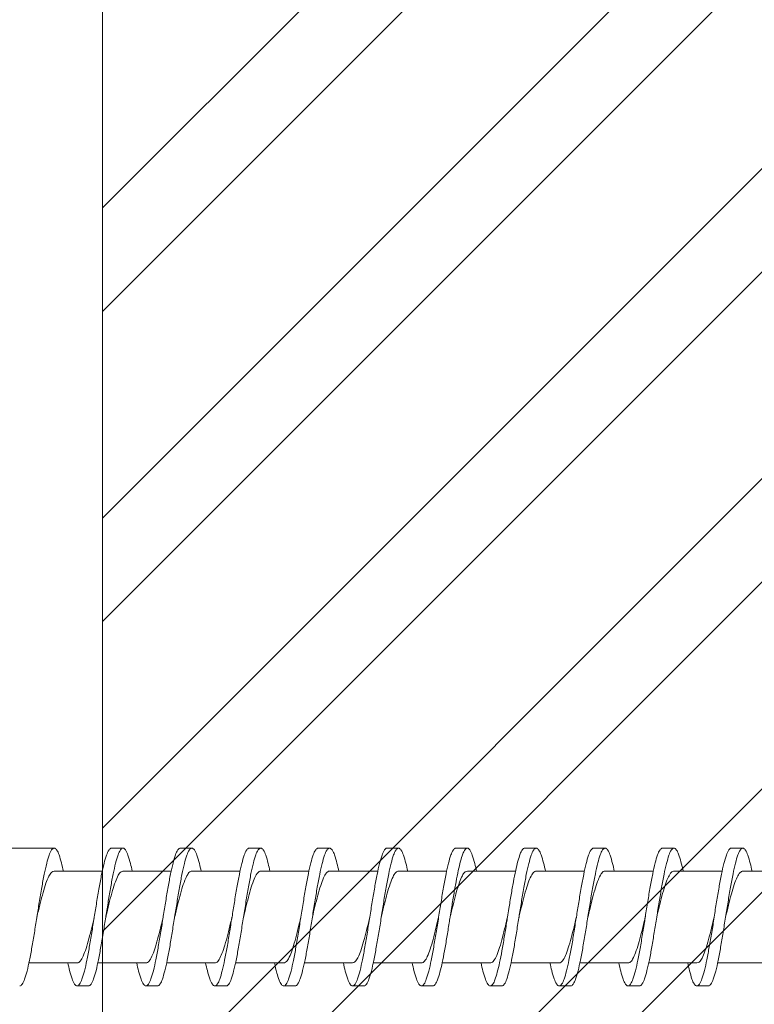
# Model space of a CAD drawing. Units: millimetres. Extents: x 169 to 2275, y 113 to 3115.
# Drawn here: x 1891 to 1923, y 1201 to 1244 of the extents above; entities that cross this region are included whole.
import ezdxf

# ---------------------------------------------------------------- set-up
doc = ezdxf.new("R2010")
doc.units = ezdxf.units.MM
doc.layers.get('0').update_dxf_attribs({"lineweight": 15})
doc.layers.add('I', color=7, linetype='Continuous', lineweight=15)
doc.layers.add('PV', color=7, linetype='Continuous', lineweight=15)

msp = doc.modelspace()

# ---------------------------------------------------------------- hatches: boundary and pattern name
at = {"true_color": 0x636466}
h = msp.add_hatch(dxfattribs=at)
h.set_pattern_fill('ANSI32', color=251)
h.set_pattern_definition([(45, (-229.844, -107.402), (-6.735192, 6.735192), []), (45, (-225.354, -107.402), (-6.735192, 6.735192), [])])
edge = h.paths.add_edge_path()
edge.add_line((1934.523, 1306.319), (1894.523, 1307.545))
edge.add_line((1894.523, 1307.545), (1894.523, 1151.939))
edge.add_spline(control_points=[(1894.523, 1151.939), (1894.543, 1152.031), (1894.592, 1152.244), (1894.679, 1152.538), (1894.764, 1152.765), (1894.867, 1152.874), (1894.91, 1152.874)], knot_values=[2.090237, 2.090237, 2.090237, 2.090237, 2.372943, 2.746844, 2.996931, 3.127857, 3.127857, 3.127857, 3.127857], degree=3, periodic=0)
edge.add_spline(control_points=[(1895.409, 1152.874), (1895.453, 1152.874), (1895.556, 1152.764), (1895.641, 1152.535), (1895.734, 1152.22), (1895.787, 1151.987), (1895.81, 1151.876)], knot_values=[0, 0, 0, 0, 0.131137, 0.383531, 0.763198, 1.102373, 1.102373, 1.102373, 1.102373], degree=3, periodic=0)
edge.add_line((1895.81, 1151.876), (1897.502, 1151.876))
edge.add_spline(control_points=[(1897.502, 1151.876), (1897.527, 1151.993), (1897.581, 1152.231), (1897.675, 1152.546), (1897.759, 1152.769), (1897.86, 1152.874), (1897.903, 1152.874)], knot_values=[2.025582, 2.025582, 2.025582, 2.025582, 2.38537, 2.756353, 2.999698, 3.128011, 3.128011, 3.128011, 3.128011], degree=3, periodic=0)
edge.add_spline(control_points=[(1898.402, 1152.874), (1898.446, 1152.874), (1898.549, 1152.764), (1898.634, 1152.534), (1898.727, 1152.219), (1898.78, 1151.986), (1898.803, 1151.876)], knot_values=[0, 0, 0, 0, 0.132489, 0.382899, 0.765002, 1.102324, 1.102324, 1.102324, 1.102324], degree=3, periodic=0)
edge.add_line((1898.803, 1151.876), (1900.495, 1151.876))
edge.add_spline(control_points=[(1900.495, 1151.876), (1900.518, 1151.987), (1900.571, 1152.22), (1900.664, 1152.535), (1900.749, 1152.764), (1900.852, 1152.874), (1900.896, 1152.874)], knot_values=[2.025623, 2.025623, 2.025623, 2.025623, 2.364605, 2.744191, 2.996637, 3.127832, 3.127832, 3.127832, 3.127832], degree=3, periodic=0)
edge.add_spline(control_points=[(1901.395, 1152.874), (1901.438, 1152.874), (1901.541, 1152.765), (1901.626, 1152.536), (1901.719, 1152.221), (1901.772, 1151.988), (1901.796, 1151.876)], knot_values=[0, 0, 0, 0, 0.131008, 0.382288, 0.759276, 1.102381, 1.102381, 1.102381, 1.102381], degree=3, periodic=0)
edge.add_line((1901.796, 1151.876), (1903.488, 1151.876))
edge.add_spline(control_points=[(1903.488, 1151.876), (1903.513, 1151.995), (1903.567, 1152.232), (1903.661, 1152.547), (1903.745, 1152.769), (1903.846, 1152.874), (1903.889, 1152.874)], knot_values=[2.025579, 2.025579, 2.025579, 2.025579, 2.390982, 2.756719, 2.998789, 3.127976, 3.127976, 3.127976, 3.127976], degree=3, periodic=0)
edge.add_spline(control_points=[(1904.387, 1152.874), (1904.43, 1152.874), (1904.532, 1152.768), (1904.617, 1152.543), (1904.711, 1152.227), (1904.764, 1151.992), (1904.788, 1151.876)], knot_values=[0, 0, 0, 0, 0.128615, 0.374875, 0.748524, 1.102506, 1.102506, 1.102506, 1.102506], degree=3, periodic=0)
edge.add_line((1904.788, 1151.876), (1906.481, 1151.876))
edge.add_spline(control_points=[(1906.481, 1151.876), (1906.504, 1151.986), (1906.557, 1152.22), (1906.649, 1152.534), (1906.735, 1152.764), (1906.838, 1152.874), (1906.881, 1152.874)], knot_values=[2.025622, 2.025622, 2.025622, 2.025622, 2.364485, 2.744144, 2.996624, 3.127832, 3.127832, 3.127832, 3.127832], degree=3, periodic=0)
edge.add_spline(control_points=[(1907.38, 1152.874), (1907.424, 1152.874), (1907.526, 1152.766), (1907.61, 1152.542), (1907.704, 1152.227), (1907.757, 1151.992), (1907.781, 1151.876)], knot_values=[0, 0, 0, 0, 0.130454, 0.377957, 0.746928, 1.102415, 1.102415, 1.102415, 1.102415], degree=3, periodic=0)
edge.add_line((1907.781, 1151.876), (1909.473, 1151.876))
edge.add_spline(control_points=[(1909.473, 1151.876), (1909.498, 1151.993), (1909.551, 1152.228), (1909.645, 1152.543), (1909.729, 1152.767), (1909.831, 1152.874), (1909.874, 1152.874)], knot_values=[2.025593, 2.025593, 2.025593, 2.025593, 2.383397, 2.751098, 2.997627, 3.127906, 3.127906, 3.127906, 3.127906], degree=3, periodic=0)
edge.add_spline(control_points=[(1910.373, 1152.874), (1910.417, 1152.874), (1910.52, 1152.764), (1910.605, 1152.535), (1910.698, 1152.22), (1910.751, 1151.987), (1910.774, 1151.876)], knot_values=[0, 0, 0, 0, 0.131163, 0.383622, 0.763396, 1.102372, 1.102372, 1.102372, 1.102372], degree=3, periodic=0)
edge.add_line((1910.774, 1151.876), (1912.467, 1151.876))
edge.add_spline(control_points=[(1912.467, 1151.876), (1912.469, 1151.886), (1912.5, 1152.033), (1912.557, 1152.284), (1912.655, 1152.591), (1912.736, 1152.787), (1912.828, 1152.874), (1912.867, 1152.874)], knot_values=[1.042328, 1.042328, 1.042328, 1.042328, 1.073697, 1.492682, 1.816613, 2.029607, 2.145645, 2.145645, 2.145645, 2.145645], degree=3, periodic=0)
edge.add_spline(control_points=[(1913.366, 1152.874), (1913.409, 1152.874), (1913.509, 1152.769), (1913.594, 1152.547), (1913.688, 1152.232), (1913.742, 1151.995), (1913.767, 1151.876)], knot_values=[0, 0, 0, 0, 0.128996, 0.370419, 0.737656, 1.102502, 1.102502, 1.102502, 1.102502], degree=3, periodic=0)
edge.add_line((1913.767, 1151.876), (1915.459, 1151.876))
edge.add_spline(control_points=[(1915.459, 1151.876), (1915.482, 1151.987), (1915.535, 1152.22), (1915.628, 1152.535), (1915.713, 1152.764), (1915.816, 1152.874), (1915.86, 1152.874)], knot_values=[2.025623, 2.025623, 2.025623, 2.025623, 2.364924, 2.744378, 2.99669, 3.127835, 3.127835, 3.127835, 3.127835], degree=3, periodic=0)
edge.add_spline(control_points=[(1916.359, 1152.874), (1916.402, 1152.874), (1916.506, 1152.764), (1916.591, 1152.535), (1916.684, 1152.22), (1916.736, 1151.987), (1916.76, 1151.876)], knot_values=[0, 0, 0, 0, 0.131159, 0.383608, 0.763337, 1.102371, 1.102371, 1.102371, 1.102371], degree=3, periodic=0)
edge.add_line((1916.76, 1151.876), (1918.452, 1151.876))
edge.add_spline(control_points=[(1918.452, 1151.876), (1918.477, 1151.995), (1918.531, 1152.232), (1918.625, 1152.547), (1918.709, 1152.769), (1918.81, 1152.874), (1918.853, 1152.874)], knot_values=[2.025582, 2.025582, 2.025582, 2.025582, 2.389116, 2.757759, 2.999232, 3.127997, 3.127997, 3.127997, 3.127997], degree=3, periodic=0)
edge.add_spline(control_points=[(1919.352, 1152.874), (1919.392, 1152.874), (1919.488, 1152.78), (1919.57, 1152.574), (1919.668, 1152.258), (1919.724, 1152.012), (1919.752, 1151.876)], knot_values=[0, 0, 0, 0, 0.121006, 0.344785, 0.686191, 1.102982, 1.102982, 1.102982, 1.102982], degree=3, periodic=0)
edge.add_line((1919.752, 1151.876), (1921.445, 1151.876))
edge.add_spline(control_points=[(1921.445, 1151.876), (1921.468, 1151.987), (1921.521, 1152.22), (1921.614, 1152.535), (1921.699, 1152.764), (1921.802, 1152.874), (1921.846, 1152.874)], knot_values=[2.02562, 2.02562, 2.02562, 2.02562, 2.364972, 2.74436, 2.996688, 3.127836, 3.127836, 3.127836, 3.127836], degree=3, periodic=0)
edge.add_spline(control_points=[(1922.344, 1152.874), (1922.388, 1152.874), (1922.49, 1152.766), (1922.574, 1152.54), (1922.668, 1152.226), (1922.721, 1151.991), (1922.745, 1151.876)], knot_values=[0, 0, 0, 0, 0.130632, 0.37907, 0.749549, 1.102404, 1.102404, 1.102404, 1.102404], degree=3, periodic=0)
edge.add_line((1922.745, 1151.876), (1924.438, 1151.876))
edge.add_spline(control_points=[(1924.438, 1151.876), (1924.462, 1151.993), (1924.516, 1152.229), (1924.61, 1152.544), (1924.694, 1152.767), (1924.795, 1152.874), (1924.838, 1152.874)], knot_values=[2.025589, 2.025589, 2.025589, 2.025589, 2.385768, 2.752404, 2.997889, 3.127922, 3.127922, 3.127922, 3.127922], degree=3, periodic=0)
edge.add_spline(control_points=[(1925.337, 1152.874), (1925.381, 1152.874), (1925.484, 1152.765), (1925.569, 1152.536), (1925.662, 1152.221), (1925.715, 1151.987), (1925.738, 1151.876)], knot_values=[0, 0, 0, 0, 0.130763, 0.382406, 0.761346, 1.102393, 1.102393, 1.102393, 1.102393], degree=3, periodic=0)
edge.add_line((1925.738, 1151.876), (1927.43, 1151.876))
edge.add_spline(control_points=[(1927.43, 1151.876), (1927.454, 1151.989), (1927.507, 1152.224), (1927.601, 1152.539), (1927.686, 1152.766), (1927.788, 1152.874), (1927.831, 1152.874)], knot_values=[2.025603, 2.025603, 2.025603, 2.025603, 2.372443, 2.74898, 2.998228, 3.127919, 3.127919, 3.127919, 3.127919], degree=3, periodic=0)
edge.add_spline(control_points=[(1928.33, 1152.874), (1928.373, 1152.874), (1928.474, 1152.768), (1928.558, 1152.546), (1928.652, 1152.231), (1928.706, 1151.995), (1928.731, 1151.876)], knot_values=[0, 0, 0, 0, 0.129558, 0.373262, 0.738655, 1.102468, 1.102468, 1.102468, 1.102468], degree=3, periodic=0)
edge.add_line((1928.731, 1151.876), (1930.423, 1151.876))
edge.add_spline(control_points=[(1930.423, 1151.876), (1930.447, 1151.99), (1930.5, 1152.224), (1930.593, 1152.538), (1930.678, 1152.765), (1930.78, 1152.874), (1930.824, 1152.874)], knot_values=[2.025609, 2.025609, 2.025609, 2.025609, 2.373781, 2.74712, 2.996966, 3.12786, 3.12786, 3.12786, 3.12786], degree=3, periodic=0)
edge.add_spline(control_points=[(1931.323, 1152.874), (1931.367, 1152.874), (1931.47, 1152.764), (1931.555, 1152.535), (1931.648, 1152.22), (1931.701, 1151.987), (1931.724, 1151.876)], knot_values=[0, 0, 0, 0, 0.131153, 0.383587, 0.763286, 1.102372, 1.102372, 1.102372, 1.102372], degree=3, periodic=0)
edge.add_line((1931.724, 1151.876), (1933.416, 1151.876))
edge.add_spline(control_points=[(1933.416, 1151.876), (1933.44, 1151.992), (1933.494, 1152.228), (1933.588, 1152.543), (1933.673, 1152.768), (1933.774, 1152.874), (1933.817, 1152.874)], knot_values=[2.0256, 2.0256, 2.0256, 2.0256, 2.381072, 2.754159, 2.998346, 3.127943, 3.127943, 3.127943, 3.127943], degree=3, periodic=0)
edge.add_line((1934.523, 1154.094), (1934.523, 1306.319))
edge = h.paths.add_edge_path()
edge.add_line((1934.523, 1147.886), (1933.22, 1147.886))
edge.add_spline(control_points=[(1933.22, 1147.886), (1933.197, 1147.774), (1933.144, 1147.54), (1933.051, 1147.225), (1932.966, 1146.996), (1932.863, 1146.888), (1932.819, 1146.888)], knot_values=[2.025612, 2.025612, 2.025612, 2.025612, 2.368373, 2.746605, 2.997491, 3.127879, 3.127879, 3.127879, 3.127879], degree=3, periodic=0)
edge.add_spline(control_points=[(1932.321, 1146.888), (1932.277, 1146.888), (1932.177, 1146.993), (1932.093, 1147.215), (1931.998, 1147.53), (1931.945, 1147.766), (1931.92, 1147.886)], knot_values=[0, 0, 0, 0, 0.129208, 0.371383, 0.736958, 1.102489, 1.102489, 1.102489, 1.102489], degree=3, periodic=0)
edge.add_line((1931.92, 1147.886), (1930.227, 1147.886))
edge.add_spline(control_points=[(1930.227, 1147.886), (1930.201, 1147.762), (1930.173, 1147.639), (1930.141, 1147.517)], knot_values=[2.025429, 2.025429, 2.025429, 2.025429, 2.40361, 2.40361, 2.40361, 2.40361], degree=3, periodic=0)
edge.add_spline(control_points=[(1929.328, 1146.888), (1929.284, 1146.888), (1929.181, 1146.998), (1929.096, 1147.227), (1929.003, 1147.542), (1928.95, 1147.775), (1928.927, 1147.886)], knot_values=[0, 0, 0, 0, 0.131167, 0.383544, 0.762999, 1.102371, 1.102371, 1.102371, 1.102371], degree=3, periodic=0)
edge.add_line((1928.751, 1147.886), (1927.235, 1147.886))
edge.add_spline(control_points=[(1927.235, 1147.886), (1927.21, 1147.768), (1927.156, 1147.53), (1927.062, 1147.215), (1926.977, 1146.993), (1926.876, 1146.888), (1926.834, 1146.888)], knot_values=[2.025582, 2.025582, 2.025582, 2.025582, 2.387163, 2.757257, 2.999519, 3.128007, 3.128007, 3.128007, 3.128007], degree=3, periodic=0)
edge.add_spline(control_points=[(1926.335, 1146.888), (1926.292, 1146.888), (1926.191, 1146.993), (1926.107, 1147.215), (1926.013, 1147.53), (1925.959, 1147.767), (1925.934, 1147.886)], knot_values=[0, 0, 0, 0, 0.128705, 0.3703, 0.739289, 1.102515, 1.102515, 1.102515, 1.102515], degree=3, periodic=0)
edge.add_line((1925.934, 1147.886), (1924.242, 1147.886))
edge.add_spline(control_points=[(1924.242, 1147.886), (1924.219, 1147.775), (1924.166, 1147.542), (1924.073, 1147.227), (1923.988, 1146.998), (1923.885, 1146.888), (1923.841, 1146.888)], knot_values=[2.025621, 2.025621, 2.025621, 2.025621, 2.364499, 2.744223, 2.996675, 3.127834, 3.127834, 3.127834, 3.127834], degree=3, periodic=0)
edge.add_spline(control_points=[(1923.342, 1146.888), (1923.296, 1146.888), (1923.19, 1147.006), (1923.103, 1147.248), (1923.013, 1147.562), (1922.961, 1147.789), (1922.941, 1147.886)], knot_values=[0, 0, 0, 0, 0.136803, 0.403674, 0.804617, 1.102028, 1.102028, 1.102028, 1.102028], degree=3, periodic=0)
edge.add_line((1922.941, 1147.886), (1921.249, 1147.886))
edge.add_spline(control_points=[(1921.249, 1147.886), (1921.224, 1147.767), (1921.17, 1147.529), (1921.076, 1147.214), (1920.991, 1146.993), (1920.891, 1146.888), (1920.848, 1146.888)], knot_values=[2.02558, 2.02558, 2.02558, 2.02558, 2.390547, 2.757406, 2.998935, 3.127984, 3.127984, 3.127984, 3.127984], degree=3, periodic=0)
edge.add_spline(control_points=[(1920.349, 1146.888), (1920.306, 1146.888), (1920.204, 1146.995), (1920.119, 1147.222), (1920.025, 1147.537), (1919.972, 1147.772), (1919.948, 1147.886)], knot_values=[0, 0, 0, 0, 0.129395, 0.377895, 0.753697, 1.102464, 1.102464, 1.102464, 1.102464], degree=3, periodic=0)
edge.add_line((1919.948, 1147.886), (1918.256, 1147.886))
edge.add_spline(control_points=[(1918.256, 1147.886), (1918.233, 1147.775), (1918.18, 1147.542), (1918.087, 1147.227), (1918.002, 1146.997), (1917.899, 1146.888), (1917.855, 1146.888)], knot_values=[2.025621, 2.025621, 2.025621, 2.025621, 2.364939, 2.744469, 2.996746, 3.127839, 3.127839, 3.127839, 3.127839], degree=3, periodic=0)
edge.add_spline(control_points=[(1917.356, 1146.888), (1917.313, 1146.888), (1917.211, 1146.995), (1917.127, 1147.218), (1917.034, 1147.533), (1916.98, 1147.768), (1916.955, 1147.886)], knot_values=[0, 0, 0, 0, 0.13016, 0.376173, 0.743314, 1.102433, 1.102433, 1.102433, 1.102433], degree=3, periodic=0)
edge.add_line((1916.955, 1147.886), (1915.263, 1147.886))
edge.add_spline(control_points=[(1915.263, 1147.886), (1915.239, 1147.77), (1915.186, 1147.535), (1915.092, 1147.221), (1915.008, 1146.996), (1914.906, 1146.888), (1914.862, 1146.888)], knot_values=[2.025599, 2.025599, 2.025599, 2.025599, 2.379665, 2.749362, 2.997339, 3.127886, 3.127886, 3.127886, 3.127886], degree=3, periodic=0)
edge.add_spline(control_points=[(1914.364, 1146.888), (1914.32, 1146.888), (1914.217, 1146.998), (1914.131, 1147.227), (1914.039, 1147.542), (1913.986, 1147.775), (1913.963, 1147.886)], knot_values=[0, 0, 0, 0, 0.131218, 0.383724, 0.763419, 1.102369, 1.102369, 1.102369, 1.102369], degree=3, periodic=0)
edge.add_line((1913.963, 1147.886), (1912.27, 1147.886))
edge.add_spline(control_points=[(1912.27, 1147.886), (1912.246, 1147.77), (1912.192, 1147.533), (1912.099, 1147.218), (1912.014, 1146.993), (1911.912, 1146.888), (1911.87, 1146.888)], knot_values=[2.025586, 2.025586, 2.025586, 2.025586, 2.381192, 2.754065, 2.999584, 3.127997, 3.127997, 3.127997, 3.127997], degree=3, periodic=0)
edge.add_spline(control_points=[(1911.371, 1146.888), (1911.328, 1146.888), (1911.227, 1146.993), (1911.143, 1147.215), (1911.049, 1147.53), (1910.995, 1147.767), (1910.97, 1147.886)], knot_values=[0, 0, 0, 0, 0.128825, 0.370222, 0.738511, 1.10251, 1.10251, 1.10251, 1.10251], degree=3, periodic=0)
edge.add_line((1910.97, 1147.886), (1909.277, 1147.886))
edge.add_spline(control_points=[(1909.277, 1147.886), (1909.249, 1147.75), (1909.193, 1147.504), (1909.095, 1147.188), (1909.013, 1146.982), (1908.917, 1146.888), (1908.877, 1146.888)], knot_values=[2.025468, 2.025468, 2.025468, 2.025468, 2.442416, 2.782196, 3.007857, 3.128477, 3.128477, 3.128477, 3.128477], degree=3, periodic=0)
edge.add_spline(control_points=[(1908.378, 1146.888), (1908.334, 1146.888), (1908.231, 1146.998), (1908.146, 1147.227), (1908.053, 1147.542), (1908, 1147.775), (1907.977, 1147.886)], knot_values=[0, 0, 0, 0, 0.131174, 0.383562, 0.763093, 1.102371, 1.102371, 1.102371, 1.102371], degree=3, periodic=0)
edge.add_line((1907.977, 1147.886), (1906.285, 1147.886))
edge.add_spline(control_points=[(1906.285, 1147.886), (1906.26, 1147.767), (1906.206, 1147.529), (1906.112, 1147.214), (1906.027, 1146.993), (1905.927, 1146.888), (1905.884, 1146.888)], knot_values=[2.025581, 2.025581, 2.025581, 2.025581, 2.390078, 2.757687, 2.999049, 3.12799, 3.12799, 3.12799, 3.12799], degree=3, periodic=0)
edge.add_spline(control_points=[(1905.385, 1146.888), (1905.342, 1146.888), (1905.241, 1146.993), (1905.157, 1147.216), (1905.063, 1147.532), (1905.009, 1147.768), (1904.984, 1147.886)], knot_values=[0, 0, 0, 0, 0.128274, 0.372013, 0.743292, 1.102529, 1.102529, 1.102529, 1.102529], degree=3, periodic=0)
edge.add_line((1904.984, 1147.886), (1903.292, 1147.886))
edge.add_spline(control_points=[(1903.292, 1147.886), (1903.269, 1147.775), (1903.216, 1147.542), (1903.123, 1147.227), (1903.038, 1146.998), (1902.935, 1146.888), (1902.891, 1146.888)], knot_values=[2.025621, 2.025621, 2.025621, 2.025621, 2.364518, 2.744249, 2.996682, 3.127835, 3.127835, 3.127835, 3.127835], degree=3, periodic=0)
edge.add_spline(control_points=[(1902.097, 1147.446), (1902.057, 1147.591), (1902.023, 1147.738), (1901.992, 1147.886)], knot_values=[0, 0, 0, 0, 0.452455, 0.452455, 0.452455, 0.452455], degree=3, periodic=0)
edge.add_line((1901.985, 1147.886), (1900.299, 1147.886))
edge.add_spline(control_points=[(1900.299, 1147.886), (1900.274, 1147.767), (1900.221, 1147.531), (1900.126, 1147.216), (1900.043, 1146.994), (1899.941, 1146.888), (1899.898, 1146.888)], knot_values=[2.025583, 2.025583, 2.025583, 2.025583, 2.38887, 2.754391, 2.998329, 3.127949, 3.127949, 3.127949, 3.127949], degree=3, periodic=0)
edge.add_spline(control_points=[(1899.399, 1146.888), (1899.356, 1146.888), (1899.252, 1146.998), (1899.167, 1147.227), (1899.075, 1147.542), (1899.022, 1147.775), (1898.998, 1147.886)], knot_values=[0, 0, 0, 0, 0.131192, 0.383632, 0.763236, 1.102371, 1.102371, 1.102371, 1.102371], degree=3, periodic=0)
edge.add_line((1898.998, 1147.886), (1897.306, 1147.886))
edge.add_spline(control_points=[(1897.306, 1147.886), (1897.282, 1147.771), (1897.229, 1147.535), (1897.135, 1147.22), (1897.05, 1146.994), (1896.948, 1146.888), (1896.905, 1146.888)], knot_values=[2.025592, 2.025592, 2.025592, 2.025592, 2.37771, 2.752126, 2.99913, 3.12797, 3.12797, 3.12797, 3.12797], degree=3, periodic=0)
edge.add_spline(control_points=[(1896.407, 1146.888), (1896.364, 1146.888), (1896.263, 1146.993), (1896.179, 1147.215), (1896.085, 1147.53), (1896.031, 1147.766), (1896.006, 1147.886)], knot_values=[0, 0, 0, 0, 0.129235, 0.371576, 0.736915, 1.102487, 1.102487, 1.102487, 1.102487], degree=3, periodic=0)
edge.add_line((1896.006, 1147.886), (1894.523, 1147.886))
edge.add_line((1894.523, 1147.886), (1894.523, 1107.832))
edge.add_line((1894.523, 1107.832), (1934.523, 1107.832))
edge.add_line((1934.523, 1107.832), (1934.523, 1147.886))
h.paths.add_polyline_path([(1934.523, 1083.305), (1894.523, 1083.305), (1894.523, 1012.559), (1934.523, 1012.559)])
h.paths.add_polyline_path([(1934.523, 978.494), (1894.523, 978.494), (1894.523, 535.527), (1462.096, 535.527), (1462.096, 495.527), (1934.523, 495.527)])
h.paths.add_polyline_path([(1934.523, 1660.825), (1894.523, 1660.825), (1894.523, 1316.99), (1934.523, 1318.215)])

# ---------------------------------------------------------------- linework, layer by layer
at = {"layer": 'I'}
msp.add_line((1894.523, 1660.825), (1894.523, 535.527), dxfattribs=at)
at = {"layer": 'PV'}
for p, q in [((1894.523, 1270.927), (1894.523, 1166.727)), ((1892.416, 1207.874), (1889.423, 1207.874)), ((1895.409, 1207.874), (1894.91, 1207.874)), ((1898.402, 1207.874), (1897.903, 1207.874)), ((1901.395, 1207.874), (1900.896, 1207.874)), ((1904.387, 1207.874), (1903.889, 1207.874)), ((1907.38, 1207.874), (1906.881, 1207.874)), ((1910.373, 1207.874), (1909.874, 1207.874)), ((1913.366, 1207.874), (1912.867, 1207.874)), ((1916.359, 1207.874), (1915.86, 1207.874)), ((1919.352, 1207.874), (1918.853, 1207.874)), ((1922.344, 1207.874), (1921.846, 1207.874)), ((1892.416, 1206.876), (1894.51, 1206.876)), ((1895.409, 1206.876), (1897.503, 1206.876)), ((1898.402, 1206.876), (1900.495, 1206.876)), ((1901.395, 1206.876), (1903.488, 1206.876)), ((1904.387, 1206.876), (1906.481, 1206.876)), ((1907.38, 1206.876), (1909.474, 1206.876)), ((1910.373, 1206.876), (1912.467, 1206.876)), ((1913.366, 1206.876), (1915.46, 1206.876)), ((1916.359, 1206.876), (1918.452, 1206.876)), ((1919.352, 1206.876), (1921.445, 1206.876)), ((1922.344, 1206.876), (1924.438, 1206.876)), ((1893.414, 1202.886), (1891.32, 1202.886)), ((1896.407, 1202.886), (1894.313, 1202.886)), ((1899.399, 1202.886), (1897.306, 1202.886)), ((1902.392, 1202.886), (1900.299, 1202.886)), ((1905.385, 1202.886), (1903.292, 1202.886)), ((1908.378, 1202.886), (1906.284, 1202.886)), ((1911.371, 1202.886), (1909.277, 1202.886)), ((1914.364, 1202.886), (1912.27, 1202.886)), ((1917.356, 1202.886), (1915.263, 1202.886)), ((1920.349, 1202.886), (1918.256, 1202.886)), ((1923.342, 1202.886), (1921.248, 1202.886)), ((1893.913, 1201.888), (1893.414, 1201.888)), ((1896.905, 1201.888), (1896.407, 1201.888)), ((1899.898, 1201.888), (1899.399, 1201.888)), ((1902.891, 1201.888), (1902.392, 1201.888)), ((1905.884, 1201.888), (1905.385, 1201.888)), ((1908.877, 1201.888), (1908.378, 1201.888)), ((1911.87, 1201.888), (1911.371, 1201.888)), ((1914.862, 1201.888), (1914.364, 1201.888)), ((1917.855, 1201.888), (1917.356, 1201.888)), ((1920.848, 1201.888), (1920.349, 1201.888))]:
    msp.add_line(p, q, dxfattribs=at)
for points, start_tangent, end_tangent in [([(1892.416, 1207.874), (1892.309, 1207.798), (1892.201, 1207.573), (1892.094, 1207.215), (1891.988, 1206.744), (1891.879, 1206.167), (1891.77, 1205.519), (1891.668, 1204.881)], (-1, 0), (-0.157237, -0.987561)), ([(1892.817, 1206.876), (1892.734, 1207.231), (1892.629, 1207.581), (1892.522, 1207.8), (1892.416, 1207.874)], (-0.206318, 0.978485), (-1, 0)), ([(1894.162, 1204.881), (1894.264, 1205.519), (1894.373, 1206.167), (1894.482, 1206.744), (1894.588, 1207.215), (1894.695, 1207.573), (1894.803, 1207.798), (1894.91, 1207.874)], (0.157237, 0.987561), (1, 0)), ([(1895.409, 1207.874), (1895.304, 1207.801), (1895.197, 1207.582), (1895.09, 1207.227), (1894.984, 1206.76), (1894.877, 1206.195), (1894.771, 1205.569), (1894.666, 1204.913), (1894.661, 1204.881)], (-1, 0), (-0.157237, -0.987561)), ([(1895.81, 1206.876), (1895.733, 1207.207), (1895.625, 1207.571), (1895.516, 1207.798), (1895.409, 1207.874)], (-0.206515, 0.978443), (-1, 0)), ([(1897.155, 1204.881), (1897.16, 1204.913), (1897.265, 1205.569), (1897.371, 1206.195), (1897.478, 1206.76), (1897.584, 1207.227), (1897.691, 1207.582), (1897.798, 1207.801), (1897.903, 1207.874)], (0.157237, 0.987561), (1, 0)), ([(1898.402, 1207.874), (1898.295, 1207.798), (1898.186, 1207.571), (1898.078, 1207.207), (1897.972, 1206.735), (1897.864, 1206.161), (1897.756, 1205.517), (1897.654, 1204.881)], (-1, 0), (-0.157237, -0.987561)), ([(1898.803, 1206.876), (1898.727, 1207.205), (1898.618, 1207.571), (1898.51, 1207.797), (1898.402, 1207.874)], (-0.206621, 0.978421), (-1, 0)), ([(1900.148, 1204.881), (1900.25, 1205.517), (1900.358, 1206.161), (1900.466, 1206.735), (1900.572, 1207.207), (1900.68, 1207.571), (1900.789, 1207.798), (1900.896, 1207.874)], (0.157237, 0.987561), (1, 0)), ([(1901.395, 1207.874), (1901.289, 1207.8), (1901.183, 1207.582), (1901.077, 1207.232), (1900.971, 1206.766), (1900.863, 1206.193), (1900.754, 1205.55), (1900.646, 1204.881)], (-1, 0), (-0.157237, -0.987561)), ([(1901.796, 1206.876), (1901.718, 1207.21), (1901.61, 1207.572), (1901.502, 1207.798), (1901.395, 1207.874)], (-0.206476, 0.978452), (-1, 0)), ([(1903.14, 1204.881), (1903.248, 1205.55), (1903.357, 1206.193), (1903.465, 1206.766), (1903.571, 1207.232), (1903.677, 1207.582), (1903.783, 1207.8), (1903.889, 1207.874)], (0.157237, 0.987561), (1, 0)), ([(1904.387, 1207.874), (1904.28, 1207.798), (1904.171, 1207.57), (1904.063, 1207.206), (1903.958, 1206.736), (1903.852, 1206.176), (1903.746, 1205.545), (1903.639, 1204.881)], (-1, 0), (-0.157237, -0.987561)), ([(1904.788, 1206.876), (1904.708, 1207.221), (1904.601, 1207.579), (1904.493, 1207.8), (1904.387, 1207.874)], (-0.206377, 0.978473), (-1, 0)), ([(1906.133, 1204.881), (1906.24, 1205.545), (1906.346, 1206.176), (1906.452, 1206.736), (1906.557, 1207.206), (1906.665, 1207.57), (1906.774, 1207.798), (1906.881, 1207.874)], (0.157237, 0.987561), (1, 0)), ([(1907.38, 1207.874), (1907.274, 1207.799), (1907.166, 1207.577), (1907.061, 1207.225), (1906.955, 1206.756), (1906.846, 1206.18), (1906.737, 1205.533), (1906.632, 1204.881)], (-1, 0), (-0.157237, -0.987561)), ([(1907.781, 1206.876), (1907.701, 1207.222), (1907.595, 1207.576), (1907.487, 1207.799), (1907.38, 1207.874)], (-0.206367, 0.978475), (-1, 0)), ([(1909.126, 1204.881), (1909.231, 1205.533), (1909.34, 1206.18), (1909.449, 1206.756), (1909.555, 1207.225), (1909.66, 1207.577), (1909.768, 1207.799), (1909.874, 1207.874)], (0.157237, 0.987561), (1, 0)), ([(1910.373, 1207.874), (1910.275, 1207.811), (1910.177, 1207.622), (1910.077, 1207.314), (1909.979, 1206.907), (1909.88, 1206.411), (1909.782, 1205.851)], (-1, 0), (-0.165914, -0.98614)), ([(1910.774, 1206.876), (1910.697, 1207.206), (1910.589, 1207.571), (1910.48, 1207.798), (1910.373, 1207.874)], (-0.206517, 0.978443), (-1, 0)), ([(1912.276, 1205.851), (1912.375, 1206.411), (1912.473, 1206.907), (1912.571, 1207.314), (1912.671, 1207.622), (1912.769, 1207.811), (1912.867, 1207.874)], (0.165914, 0.98614), (1, 0)), ([(1913.366, 1207.874), (1913.259, 1207.798), (1913.15, 1207.571), (1913.042, 1207.207), (1912.936, 1206.735), (1912.828, 1206.158), (1912.719, 1205.512), (1912.618, 1204.881)], (-1, 0), (-0.157237, -0.987561)), ([(1913.767, 1206.876), (1913.684, 1207.232), (1913.578, 1207.583), (1913.472, 1207.8), (1913.366, 1207.874)], (-0.206337, 0.978481), (-1, 0)), ([(1915.112, 1204.881), (1915.213, 1205.512), (1915.322, 1206.158), (1915.43, 1206.735), (1915.536, 1207.207), (1915.644, 1207.571), (1915.753, 1207.798), (1915.86, 1207.874)], (0.157237, 0.987561), (1, 0)), ([(1916.359, 1207.874), (1916.253, 1207.8), (1916.147, 1207.583), (1916.041, 1207.23), (1915.935, 1206.763), (1915.827, 1206.194), (1915.719, 1205.559), (1915.614, 1204.902), (1915.611, 1204.881)], (-1, 0), (-0.157237, -0.987561)), ([(1916.76, 1206.876), (1916.683, 1207.207), (1916.575, 1207.571), (1916.466, 1207.798), (1916.359, 1207.874)], (-0.206516, 0.978443), (-1, 0)), ([(1918.105, 1204.881), (1918.108, 1204.902), (1918.213, 1205.559), (1918.321, 1206.194), (1918.429, 1206.763), (1918.535, 1207.23), (1918.641, 1207.583), (1918.747, 1207.8), (1918.853, 1207.874)], (0.157237, 0.987561), (1, 0)), ([(1919.352, 1207.874), (1919.244, 1207.798), (1919.135, 1207.571), (1919.027, 1207.207), (1918.922, 1206.737), (1918.816, 1206.173), (1918.708, 1205.536), (1918.603, 1204.881)], (-1, 0), (-0.157237, -0.987561)), ([(1919.752, 1206.876), (1919.656, 1207.282), (1919.554, 1207.608), (1919.452, 1207.807), (1919.352, 1207.874)], (-0.206589, 0.978428), (-1, 0)), ([(1921.097, 1204.881), (1921.202, 1205.536), (1921.31, 1206.173), (1921.416, 1206.737), (1921.521, 1207.207), (1921.629, 1207.571), (1921.738, 1207.798), (1921.846, 1207.874)], (0.157237, 0.987561), (1, 0)), ([(1922.344, 1207.874), (1922.238, 1207.799), (1922.131, 1207.578), (1922.025, 1207.227), (1921.919, 1206.759), (1921.811, 1206.184), (1921.701, 1205.537), (1921.596, 1204.881)], (-1, 0), (-0.157237, -0.987561)), ([(1922.745, 1206.876), (1922.665, 1207.22), (1922.559, 1207.575), (1922.451, 1207.799), (1922.344, 1207.874)], (-0.206387, 0.97847), (-1, 0)), ([(1891.668, 1204.881), (1891.685, 1204.954), (1891.811, 1205.472), (1891.937, 1205.948), (1892.062, 1206.351), (1892.188, 1206.652), (1892.314, 1206.83), (1892.416, 1206.874)], (0.231935, 0.972731), (0.996886, 0.078859)), ([(1894.661, 1204.881), (1894.702, 1205.052), (1894.827, 1205.564), (1894.953, 1206.029), (1895.079, 1206.415), (1895.204, 1206.695), (1895.33, 1206.849), (1895.409, 1206.871)], (0.232157, 0.972678), (0.998581, 0.053248)), ([(1897.654, 1204.881), (1897.718, 1205.149), (1897.843, 1205.655), (1897.969, 1206.108), (1898.095, 1206.476), (1898.22, 1206.733), (1898.346, 1206.862), (1898.402, 1206.871)], (0.232258, 0.972654), (0.999694, -0.024729)), ([(1900.646, 1204.881), (1900.734, 1205.245), (1900.859, 1205.744), (1900.985, 1206.183), (1901.111, 1206.532), (1901.237, 1206.767), (1901.362, 1206.872), (1901.394, 1206.873)], (0.232135, 0.972684), (0.996826, -0.079613)), ([(1903.639, 1204.881), (1903.75, 1205.34), (1903.876, 1205.831), (1904.001, 1206.256), (1904.127, 1206.585), (1904.253, 1206.797), (1904.378, 1206.876), (1904.387, 1206.876)], (0.231915, 0.972736), (0.999075, -0.043002)), ([(1906.632, 1204.881), (1906.64, 1204.916), (1906.766, 1205.435), (1906.892, 1205.916), (1907.017, 1206.325), (1907.143, 1206.634), (1907.269, 1206.822), (1907.38, 1206.875)], (0.231872, 0.972746), (0.998168, 0.060503)), ([(1909.782, 1205.528), (1909.908, 1205.998), (1910.034, 1206.39), (1910.159, 1206.678), (1910.285, 1206.842), (1910.373, 1206.872)], (0.244696, 0.9696), (0.99729, 0.073572)), ([(1912.618, 1204.881), (1912.673, 1205.11), (1912.798, 1205.619), (1912.924, 1206.077), (1913.05, 1206.452), (1913.175, 1206.719), (1913.301, 1206.858), (1913.366, 1206.871)], (0.232245, 0.972657), (0.999973, 0.007384)), ([(1915.611, 1204.881), (1915.689, 1205.207), (1915.814, 1205.709), (1915.94, 1206.154), (1916.066, 1206.511), (1916.191, 1206.754), (1916.317, 1206.869), (1916.358, 1206.872)], (0.232207, 0.972666), (0.997844, -0.065624)), ([(1918.603, 1204.881), (1918.705, 1205.303), (1918.831, 1205.797), (1918.956, 1206.228), (1919.082, 1206.565), (1919.208, 1206.786), (1919.333, 1206.875), (1919.352, 1206.875)], (0.231996, 0.972717), (0.997467, -0.071126)), ([(1921.596, 1204.881), (1921.721, 1205.398), (1921.847, 1205.883), (1921.972, 1206.298), (1922.098, 1206.615), (1922.224, 1206.812), (1922.344, 1206.876)], (0.231851, 0.972751), (0.999691, 0.024854)), ([(1909.782, 1205.851), (1909.683, 1205.246), (1909.625, 1204.881)], (-0.165914, -0.98614), (-0.157181, -0.98757)), ([(1912.119, 1204.881), (1912.177, 1205.246), (1912.276, 1205.851)], (0.157181, 0.98757), (0.165914, 0.98614)), ([(1909.625, 1204.881), (1909.657, 1205.013), (1909.782, 1205.528)], (0.232118, 0.972688), (0.244696, 0.9696)), ([(1891.668, 1204.881), (1891.663, 1204.852), (1891.558, 1204.196), (1891.452, 1203.567), (1891.344, 1203.001), (1891.239, 1202.534), (1891.132, 1202.179), (1891.025, 1201.961), (1890.92, 1201.888)], (-0.157237, -0.987561), (-1, 0)), ([(1893.414, 1201.888), (1893.519, 1201.961), (1893.626, 1202.179), (1893.733, 1202.534), (1893.838, 1203.001), (1893.946, 1203.567), (1894.052, 1204.196), (1894.157, 1204.852), (1894.162, 1204.881)], (1, 0), (0.157237, 0.987561)), ([(1893.414, 1202.886), (1893.425, 1202.886), (1893.551, 1202.968), (1893.677, 1203.182), (1893.802, 1203.514), (1893.928, 1203.94), (1894.054, 1204.432), (1894.162, 1204.881)], (0.998627, -0.052377), (0.231935, 0.972731)), ([(1894.661, 1204.881), (1894.559, 1204.246), (1894.45, 1203.599), (1894.341, 1203.021), (1894.236, 1202.55), (1894.128, 1202.19), (1894.02, 1201.963), (1893.913, 1201.888)], (-0.157237, -0.987561), (-1, 0)), ([(1896.407, 1201.888), (1896.514, 1201.963), (1896.622, 1202.19), (1896.73, 1202.55), (1896.835, 1203.021), (1896.944, 1203.599), (1897.053, 1204.246), (1897.155, 1204.881)], (1, 0), (0.157237, 0.987561)), ([(1896.407, 1202.889), (1896.442, 1202.891), (1896.567, 1202.998), (1896.693, 1203.235), (1896.819, 1203.587), (1896.944, 1204.027), (1897.07, 1204.527), (1897.155, 1204.881)], (0.997023, -0.077103), (0.232157, 0.972678)), ([(1897.654, 1204.881), (1897.649, 1204.852), (1897.543, 1204.195), (1897.438, 1203.572), (1897.332, 1203.011), (1897.226, 1202.543), (1897.119, 1202.184), (1897.011, 1201.962), (1896.905, 1201.888)], (-0.157237, -0.987561), (-1, 0)), ([(1899.399, 1201.888), (1899.505, 1201.962), (1899.613, 1202.184), (1899.72, 1202.543), (1899.826, 1203.011), (1899.932, 1203.572), (1900.037, 1204.195), (1900.143, 1204.852), (1900.148, 1204.881)], (1, 0), (0.157237, 0.987561)), ([(1899.4, 1202.891), (1899.458, 1202.901), (1899.583, 1203.033), (1899.709, 1203.293), (1899.835, 1203.662), (1899.96, 1204.117), (1900.086, 1204.624), (1900.148, 1204.881)], (0.99987, -0.016143), (0.232258, 0.972654)), ([(1900.646, 1204.881), (1900.54, 1204.219), (1900.431, 1203.573), (1900.322, 1202.999), (1900.217, 1202.532), (1900.111, 1202.182), (1900.005, 1201.962), (1899.898, 1201.888)], (-0.157237, -0.987561), (-1, 0)), ([(1902.392, 1202.89), (1902.474, 1202.915), (1902.599, 1203.072), (1902.725, 1203.354), (1902.851, 1203.741), (1902.977, 1204.208), (1903.102, 1204.721), (1903.14, 1204.881)], (0.998217, 0.059697), (0.232135, 0.972684)), ([(1902.392, 1201.888), (1902.499, 1201.962), (1902.605, 1202.182), (1902.711, 1202.532), (1902.816, 1202.999), (1902.925, 1203.573), (1903.034, 1204.219), (1903.14, 1204.881)], (1, 0), (0.157237, 0.987561)), ([(1903.639, 1204.881), (1903.534, 1204.222), (1903.426, 1203.588), (1903.321, 1203.026), (1903.215, 1202.555), (1903.107, 1202.191), (1902.998, 1201.964), (1902.891, 1201.888)], (-0.157237, -0.987561), (-1, 0)), ([(1905.385, 1202.887), (1905.49, 1202.934), (1905.616, 1203.115), (1905.741, 1203.418), (1905.867, 1203.823), (1905.993, 1204.3), (1906.118, 1204.818), (1906.133, 1204.881)], (0.997133, 0.075669), (0.231915, 0.972736)), ([(1905.385, 1201.888), (1905.492, 1201.964), (1905.601, 1202.191), (1905.709, 1202.555), (1905.815, 1203.026), (1905.92, 1203.588), (1906.028, 1204.222), (1906.133, 1204.881)], (1, 0), (0.157237, 0.987561)), ([(1906.632, 1204.881), (1906.63, 1204.865), (1906.524, 1204.206), (1906.416, 1203.568), (1906.308, 1202.998), (1906.202, 1202.531), (1906.096, 1202.179), (1905.99, 1201.962), (1905.884, 1201.888)], (-0.157237, -0.987561), (-1, 0)), ([(1908.378, 1202.886), (1908.38, 1202.886), (1908.506, 1202.958), (1908.632, 1203.162), (1908.757, 1203.486), (1908.883, 1203.907), (1909.009, 1204.394), (1909.126, 1204.881)], (0.999919, -0.012766), (0.231872, 0.972746)), ([(1908.378, 1201.888), (1908.484, 1201.962), (1908.59, 1202.179), (1908.696, 1202.531), (1908.802, 1202.998), (1908.91, 1203.568), (1909.018, 1204.206), (1909.124, 1204.865), (1909.126, 1204.881)], (1, 0), (0.157237, 0.987561)), ([(1909.625, 1204.881), (1909.584, 1204.623), (1909.483, 1204.002), (1909.381, 1203.415), (1909.281, 1202.901), (1909.181, 1202.48), (1909.08, 1202.156), (1908.977, 1201.955), (1908.877, 1201.888)], (-0.157181, -0.98757), (-1, 0)), ([(1911.371, 1202.888), (1911.397, 1202.889), (1911.522, 1202.986), (1911.648, 1203.214), (1911.774, 1203.558), (1911.899, 1203.993), (1912.025, 1204.49), (1912.119, 1204.881)], (0.996736, -0.080725), (0.232118, 0.972688)), ([(1911.371, 1201.888), (1911.471, 1201.955), (1911.574, 1202.156), (1911.675, 1202.48), (1911.775, 1202.901), (1911.875, 1203.415), (1911.977, 1204.002), (1912.078, 1204.623), (1912.119, 1204.881)], (1, 0), (0.157181, 0.98757)), ([(1912.618, 1204.881), (1912.612, 1204.847), (1912.507, 1204.191), (1912.401, 1203.568), (1912.295, 1203.006), (1912.19, 1202.539), (1912.082, 1202.182), (1911.975, 1201.961), (1911.87, 1201.888)], (-0.157237, -0.987561), (-1, 0)), ([(1914.364, 1201.888), (1914.469, 1201.961), (1914.576, 1202.182), (1914.684, 1202.539), (1914.789, 1203.006), (1914.896, 1203.568), (1915.001, 1204.191), (1915.106, 1204.847), (1915.112, 1204.881)], (1, 0), (0.157237, 0.987561)), ([(1914.364, 1202.891), (1914.413, 1202.896), (1914.538, 1203.019), (1914.664, 1203.27), (1914.79, 1203.632), (1914.915, 1204.081), (1915.041, 1204.586), (1915.112, 1204.881)], (0.998937, -0.0461), (0.232245, 0.972657)), ([(1915.611, 1204.881), (1915.507, 1204.234), (1915.398, 1203.587), (1915.289, 1203.01), (1915.183, 1202.541), (1915.077, 1202.186), (1914.969, 1201.963), (1914.862, 1201.888)], (-0.157237, -0.987561), (-1, 0)), ([(1917.356, 1201.888), (1917.463, 1201.963), (1917.571, 1202.186), (1917.677, 1202.541), (1917.783, 1203.01), (1917.892, 1203.587), (1918.001, 1204.234), (1918.105, 1204.881)], (1, 0), (0.157237, 0.987561)), ([(1917.356, 1202.891), (1917.429, 1202.909), (1917.554, 1203.056), (1917.68, 1203.329), (1917.806, 1203.71), (1917.931, 1204.172), (1918.057, 1204.683), (1918.105, 1204.881)], (0.999454, 0.033048), (0.232207, 0.972666)), ([(1918.603, 1204.881), (1918.602, 1204.873), (1918.496, 1204.213), (1918.39, 1203.586), (1918.285, 1203.025), (1918.179, 1202.555), (1918.071, 1202.191), (1917.962, 1201.964), (1917.855, 1201.888)], (-0.157237, -0.987561), (-1, 0)), ([(1920.349, 1201.888), (1920.456, 1201.964), (1920.565, 1202.191), (1920.673, 1202.555), (1920.779, 1203.025), (1920.884, 1203.586), (1920.99, 1204.213), (1921.096, 1204.873), (1921.097, 1204.881)], (1, 0), (0.157237, 0.987561)), ([(1920.349, 1202.888), (1920.445, 1202.926), (1920.571, 1203.097), (1920.696, 1203.392), (1920.822, 1203.79), (1920.948, 1204.264), (1921.073, 1204.78), (1921.097, 1204.881)], (0.996712, 0.081022), (0.231996, 0.972717)), ([(1921.596, 1204.881), (1921.594, 1204.869), (1921.488, 1204.209), (1921.38, 1203.569), (1921.272, 1202.997), (1921.166, 1202.53), (1921.06, 1202.179), (1920.954, 1201.962), (1920.848, 1201.888)], (-0.157237, -0.987561), (-1, 0)), ([(1893.013, 1202.886), (1893.09, 1202.555), (1893.198, 1202.191), (1893.307, 1201.964), (1893.414, 1201.888)], (0.206511, -0.978444), (1, 0)), ([(1896.006, 1202.886), (1896.089, 1202.53), (1896.195, 1202.18), (1896.301, 1201.962), (1896.407, 1201.888)], (0.206319, -0.978485), (1, 0)), ([(1898.998, 1202.886), (1899.075, 1202.555), (1899.183, 1202.191), (1899.292, 1201.964), (1899.399, 1201.888)], (0.206516, -0.978443), (1, 0)), ([(1901.992, 1202.886), (1902.097, 1202.446)], (0.20831, -0.978063), (0.264087, -0.964499)), ([(1904.984, 1202.886), (1905.066, 1202.536), (1905.173, 1202.18), (1905.28, 1201.961), (1905.385, 1201.888)], (0.206351, -0.978478), (1, 0)), ([(1907.977, 1202.886), (1908.054, 1202.555), (1908.162, 1202.191), (1908.271, 1201.964), (1908.378, 1201.888)], (0.206515, -0.978443), (1, 0)), ([(1910.97, 1202.886), (1911.053, 1202.531), (1911.159, 1202.179), (1911.265, 1201.962), (1911.371, 1201.888)], (0.206344, -0.978479), (1, 0)), ([(1913.963, 1202.886), (1914.039, 1202.555), (1914.147, 1202.191), (1914.256, 1201.964), (1914.364, 1201.888)], (0.206518, -0.978443), (1, 0)), ([(1916.955, 1202.886), (1917.037, 1202.536), (1917.143, 1202.184), (1917.25, 1201.963), (1917.356, 1201.888)], (0.206344, -0.97848), (1, 0)), ([(1919.948, 1202.886), (1920.027, 1202.546), (1920.135, 1202.186), (1920.243, 1201.962), (1920.349, 1201.888)], (0.206419, -0.978464), (1, 0)), ([(1902.097, 1202.446), (1902.195, 1202.14), (1902.294, 1201.952), (1902.392, 1201.888)], (0.264087, -0.964499), (1, 0))]:
    msp.add_spline(points, degree=3, dxfattribs=dict(at, start_tangent=start_tangent, end_tangent=end_tangent))

doc.saveas('drawing.dxf')
